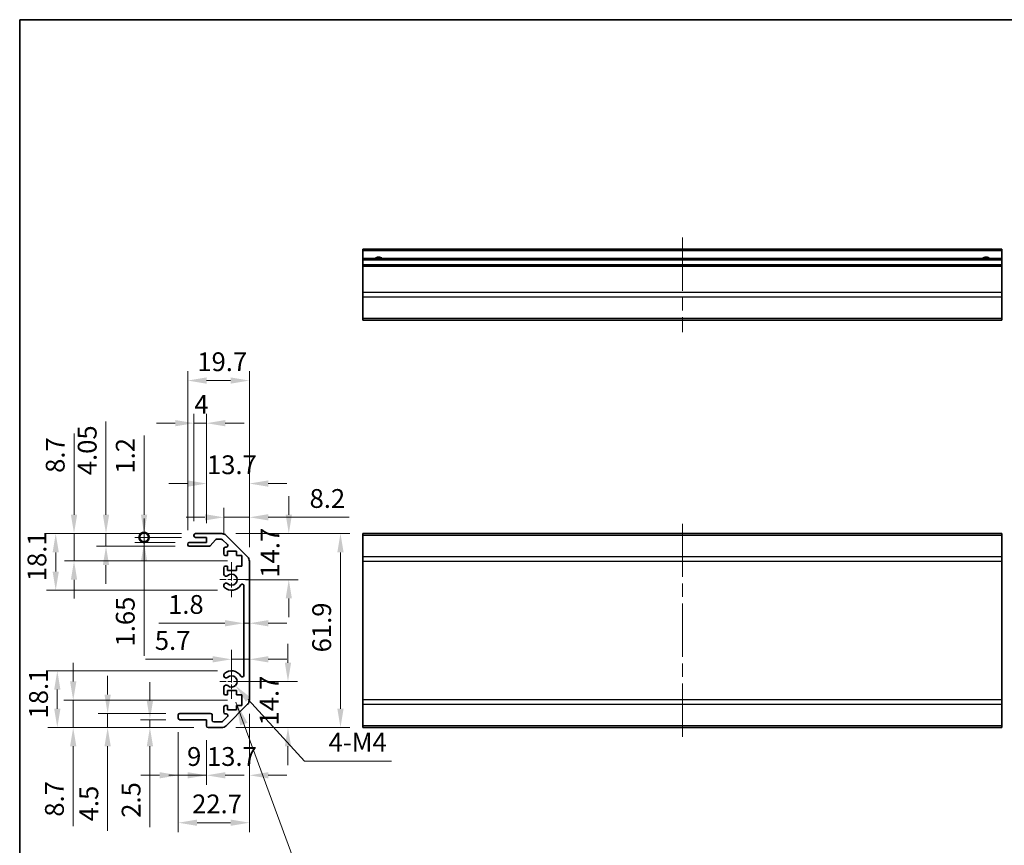
# Model space of a CAD drawing. Units: millimetres. Extents: x 43 to 5969, y 5 to 867.
# Drawn here: x 3602 to 3917, y 182 to 446 of the extents above; entities that cross this region are included whole.
import ezdxf

# ---------------------------------------------------------------- set-up
doc = ezdxf.new("R2010")
doc.units = ezdxf.units.MM
doc.header["$LTSCALE"] = 3
doc.linetypes.add('CHAIN', pattern=[0.3543, 0.2362, -0.0295, 0.0591, -0.0295])
doc.layers.get('Defpoints').update_dxf_attribs({"lineweight": 25})
for name, color, linetype, lineweight in [('Border (ISO)', 7, 'Continuous', 35), ('Center Mark (ISO)', 131, 'Continuous', 18), ('Centerline (ISO)', 131, 'Continuous', 18), ('Dimension (ISO)', 7, 'Continuous', 18), ('Dimension (ISO) @ 1', 7, 'Continuous', 18), ('Symbol (ISO)', 7, 'Continuous', 18), ('Visible (ISO)', 7, 'Continuous', 35), ('Visible Narrow (ISO)', 7, 'Continuous', 25)]:
    doc.layers.add(name, color=color, linetype=linetype, lineweight=lineweight)
doc.styles.add('Note Text (TK)', font='txt')
doc.dimstyles.new('Default - Method 1b (TK)', dxfattribs={"dimscale": 3, "dimtxt": 2.5, "dimasz": 2.5, "dimexe": 1, "dimexo": 1.5, "dimgap": 1, "dimtad": 1, "dimtoh": 1, "dimrnd": 1e-08, "dimdsep": 46, "dimtxsty": 'Note Text (TK)', "dimcen": 0.09, "dimdle": 5, "dimclrd": 100, "dimclre": 100, "dimclrt": 7, "dimadec": 1, "dimazin": 1, "dimtfac": 1, "dimtmove": 0, "dimatfit": 3, "dimfxl": 1, "dimtolj": 1, "dimlwd": -1, "dimlwe": -1, "dimarcsym": 0})
doc.dimstyles.new('Default - Method 1b (TK)$7', dxfattribs={"dimscale": 3, "dimtxt": 2.5, "dimasz": 2.5, "dimexe": 1, "dimexo": 1.5, "dimgap": 1, "dimtad": 1, "dimtoh": 1, "dimrnd": 1e-08, "dimdsep": 46, "dimtxsty": 'Note Text (TK)', "dimcen": 0.09, "dimdle": 5, "dimclrd": 100, "dimclre": 100, "dimclrt": 7, "dimadec": 1, "dimazin": 1, "dimtfac": 1, "dimtmove": 0, "dimatfit": 3, "dimfxl": 1, "dimtolj": 1, "dimlwd": -1, "dimlwe": -1, "dimarcsym": 0})

# ---------------------------------------------------------------- blocks, each defined once
blk = doc.blocks.new('図面枠 tk図枠')
at = {"layer": 'Border (ISO)'}
for q in [(405.5, 289), (14.5, 8)]:
    blk.add_line((14.5, 289), q, dxfattribs=at)
blk = doc.blocks.new('*D63')
at = {"layer": 'Defpoints', "color": 0}
for p in [(3675.86, 241.33), (3675.86, 241.01), (3670.16, 234.25)]:
    blk.add_point(p, dxfattribs=at)
at = {"layer": 'Dimension (ISO)', "color": 100}
for p, q in [((3670.16, 238.75), (3670.16, 244.33)), ((3664.16, 241.33), (3642.65, 241.33)), ((3675.86, 241.33), (3670.16, 241.33)), ((3681.86, 241.33), (3687.86, 241.33))]:
    blk.add_line(p, q, dxfattribs=at)
for points in [[(3664.16, 242.33), (3664.16, 240.33), (3670.16, 241.33)], [(3681.86, 242.33), (3681.86, 240.33), (3675.86, 241.33)]]:
    blk.add_solid(points, dxfattribs=at)
at = {"layer": 'Dimension (ISO)', "color": 7, "insert": (3645.65, 247.33), "char_height": 6, "attachment_point": 4, "style": 'Note Text (TK)'}
blk.add_mtext('\\A1;5.7', dxfattribs=at)
blk = doc.blocks.new('*D62')
at = {"layer": 'Defpoints', "color": 0}
for p in [(3674.06, 253.18), (3675.86, 253.18), (3675.86, 252.84)]:
    blk.add_point(p, dxfattribs=at)
at = {"layer": 'Dimension (ISO)', "color": 100}
for p, q in [((3668.06, 252.84), (3646.89, 252.84)), ((3675.86, 252.84), (3674.06, 252.84)), ((3681.86, 252.84), (3687.86, 252.84))]:
    blk.add_line(p, q, dxfattribs=at)
for points in [[(3668.06, 253.84), (3668.06, 251.84), (3674.06, 252.84)], [(3681.86, 253.84), (3681.86, 251.84), (3675.86, 252.84)]]:
    blk.add_solid(points, dxfattribs=at)
at = {"layer": 'Dimension (ISO)', "color": 7, "insert": (3649.89, 258.84), "char_height": 6, "attachment_point": 4, "style": 'Note Text (TK)'}
blk.add_mtext('\\A1;1.8', dxfattribs=at)
blk = doc.blocks.new('*D61')
at = {"layer": 'Defpoints', "color": 0}
for p in [(3670.16, 234.25), (3688.18, 234.25), (3667.03, 219.55)]:
    blk.add_point(p, dxfattribs=at)
at = {"layer": 'Dimension (ISO)', "color": 100}
for p, q in [((3688.18, 240.25), (3688.18, 246.25)), ((3674.66, 234.25), (3691.18, 234.25)), ((3671.53, 219.55), (3691.18, 219.55)), ((3688.18, 213.55), (3688.18, 207.55))]:
    blk.add_line(p, q, dxfattribs=at)
for points in [[(3687.18, 240.25), (3689.18, 240.25), (3688.18, 234.25)], [(3687.18, 213.55), (3689.18, 213.55), (3688.18, 219.55)]]:
    blk.add_solid(points, dxfattribs=at)
at = {"layer": 'Dimension (ISO)', "color": 7, "insert": (3682.18, 220.2), "char_height": 6, "attachment_point": 4, "rotation": 90, "style": 'Note Text (TK)'}
blk.add_mtext('\\A1;14.7', dxfattribs=at)
blk = doc.blocks.new('*D60')
at = {"layer": 'Defpoints', "color": 0}
for p in [(3667.03, 281.45), (3670.16, 266.75), (3688.44, 266.75)]:
    blk.add_point(p, dxfattribs=at)
at = {"layer": 'Dimension (ISO)', "color": 100}
for p, q in [((3688.44, 287.45), (3688.44, 293.45)), ((3671.53, 281.45), (3691.44, 281.45)), ((3674.66, 266.75), (3691.44, 266.75)), ((3688.44, 260.75), (3688.44, 254.75))]:
    blk.add_line(p, q, dxfattribs=at)
for points in [[(3687.44, 287.45), (3689.44, 287.45), (3688.44, 281.45)], [(3687.44, 260.75), (3689.44, 260.75), (3688.44, 266.75)]]:
    blk.add_solid(points, dxfattribs=at)
at = {"layer": 'Dimension (ISO)', "color": 7, "insert": (3682.44, 267.4), "char_height": 6, "attachment_point": 4, "rotation": 90, "style": 'Note Text (TK)'}
blk.add_mtext('\\A1;14.7', dxfattribs=at)
blk = doc.blocks.new('*D59')
at = {"layer": 'Defpoints', "color": 0}
for p in [(3667.03, 281.45), (3667.03, 219.55), (3704.94, 219.55)]:
    blk.add_point(p, dxfattribs=at)
at = {"layer": 'Dimension (ISO)', "color": 100}
for p, q in [((3671.53, 281.45), (3707.94, 281.45)), ((3704.94, 275.45), (3704.94, 225.55)), ((3671.53, 219.55), (3707.94, 219.55))]:
    blk.add_line(p, q, dxfattribs=at)
for points in [[(3703.94, 275.45), (3705.94, 275.45), (3704.94, 281.45)], [(3703.94, 225.55), (3705.94, 225.55), (3704.94, 219.55)]]:
    blk.add_solid(points, dxfattribs=at)
at = {"layer": 'Dimension (ISO)', "color": 7, "insert": (3698.94, 243.55), "char_height": 6, "attachment_point": 4, "rotation": 90, "style": 'Note Text (TK)'}
blk.add_mtext('\\A1;61.9', dxfattribs=at)
blk = doc.blocks.new('*D58')
at = {"layer": 'Defpoints', "color": 0}
for p in [(3675.86, 228.38), (3662.16, 220.05), (3675.86, 204.3)]:
    blk.add_point(p, dxfattribs=at)
at = {"layer": 'Dimension (ISO)', "color": 100}
for p, q in [((3675.86, 223.88), (3675.86, 201.3)), ((3662.16, 215.55), (3662.16, 201.3)), ((3656.16, 204.3), (3650.16, 204.3)), ((3681.86, 204.3), (3687.86, 204.3))]:
    blk.add_line(p, q, dxfattribs=at)
for points in [[(3656.16, 205.3), (3656.16, 203.3), (3662.16, 204.3)], [(3681.86, 205.3), (3681.86, 203.3), (3675.86, 204.3)]]:
    blk.add_solid(points, dxfattribs=at)
at = {"layer": 'Dimension (ISO)', "color": 7, "insert": (3662.31, 210.3), "char_height": 6, "attachment_point": 4, "style": 'Note Text (TK)'}
blk.add_mtext('\\A1;13.7', dxfattribs=at)
blk = doc.blocks.new('*D57')
at = {"layer": 'Defpoints', "color": 0}
for p in [(3653.16, 222.55), (3662.16, 220.05), (3662.16, 204.3)]:
    blk.add_point(p, dxfattribs=at)
at = {"layer": 'Dimension (ISO)', "color": 100}
for p, q in [((3653.16, 218.05), (3653.16, 201.3)), ((3662.16, 215.55), (3662.16, 201.3)), ((3647.16, 204.3), (3641.16, 204.3)), ((3653.16, 204.3), (3662.16, 204.3)), ((3668.16, 204.3), (3674.16, 204.3))]:
    blk.add_line(p, q, dxfattribs=at)
for points in [[(3647.16, 205.3), (3647.16, 203.3), (3653.16, 204.3)], [(3668.16, 205.3), (3668.16, 203.3), (3662.16, 204.3)]]:
    blk.add_solid(points, dxfattribs=at)
at = {"layer": 'Dimension (ISO)', "color": 7, "insert": (3655.95, 210.3), "char_height": 6, "attachment_point": 4, "style": 'Note Text (TK)'}
blk.add_mtext('\\A1;9', dxfattribs=at)
blk = doc.blocks.new('*D56')
at = {"layer": 'Defpoints', "color": 0}
for p in [(3675.86, 228.38), (3653.16, 222.55), (3675.86, 189.17)]:
    blk.add_point(p, dxfattribs=at)
at = {"layer": 'Dimension (ISO)', "color": 100}
for p, q in [((3675.86, 223.88), (3675.86, 186.17)), ((3653.16, 218.05), (3653.16, 186.17)), ((3659.16, 189.17), (3669.86, 189.17))]:
    blk.add_line(p, q, dxfattribs=at)
for points in [[(3659.16, 190.17), (3659.16, 188.17), (3653.16, 189.17)], [(3669.86, 190.17), (3669.86, 188.17), (3675.86, 189.17)]]:
    blk.add_solid(points, dxfattribs=at)
at = {"layer": 'Dimension (ISO)', "color": 7, "insert": (3657.57, 195.17), "char_height": 6, "attachment_point": 4, "style": 'Note Text (TK)'}
blk.add_mtext('\\A1;22.7', dxfattribs=at)
blk = doc.blocks.new('*D55')
at = {"layer": 'Defpoints', "color": 0}
for p in [(3644.08, 222.05), (3653.66, 222.05), (3662.66, 219.55)]:
    blk.add_point(p, dxfattribs=at)
at = {"layer": 'Dimension (ISO)', "color": 100}
for p, q in [((3644.08, 228.05), (3644.08, 234.05)), ((3649.16, 222.05), (3641.08, 222.05)), ((3644.08, 222.05), (3644.08, 219.55)), ((3658.16, 219.55), (3641.08, 219.55)), ((3644.08, 213.55), (3644.08, 187.74))]:
    blk.add_line(p, q, dxfattribs=at)
for points in [[(3643.08, 228.05), (3645.08, 228.05), (3644.08, 222.05)], [(3643.08, 213.55), (3645.08, 213.55), (3644.08, 219.55)]]:
    blk.add_solid(points, dxfattribs=at)
at = {"layer": 'Dimension (ISO)', "color": 7, "insert": (3638.08, 190.74), "char_height": 6, "attachment_point": 4, "rotation": 90, "style": 'Note Text (TK)'}
blk.add_mtext('\\A1;2.5', dxfattribs=at)
blk = doc.blocks.new('*D54')
at = {"layer": 'Defpoints', "color": 0}
for p in [(3630.59, 224.05), (3653.66, 224.05), (3662.66, 219.55)]:
    blk.add_point(p, dxfattribs=at)
at = {"layer": 'Dimension (ISO)', "color": 100}
for p, q in [((3630.59, 230.05), (3630.59, 236.05)), ((3649.16, 224.05), (3627.59, 224.05)), ((3630.59, 224.05), (3630.59, 219.55)), ((3658.16, 219.55), (3627.59, 219.55)), ((3630.59, 213.55), (3630.59, 186.61))]:
    blk.add_line(p, q, dxfattribs=at)
for points in [[(3629.59, 230.05), (3631.59, 230.05), (3630.59, 224.05)], [(3629.59, 213.55), (3631.59, 213.55), (3630.59, 219.55)]]:
    blk.add_solid(points, dxfattribs=at)
at = {"layer": 'Dimension (ISO)', "color": 7, "insert": (3624.59, 189.61), "char_height": 6, "attachment_point": 4, "rotation": 90, "style": 'Note Text (TK)'}
blk.add_mtext('\\A1;4.5', dxfattribs=at)
blk = doc.blocks.new('*D53')
at = {"layer": 'Defpoints', "color": 0}
for p in [(3619.59, 228.25), (3673.41, 228.25), (3662.66, 219.55)]:
    blk.add_point(p, dxfattribs=at)
at = {"layer": 'Dimension (ISO)', "color": 100}
for p, q in [((3619.59, 234.25), (3619.59, 240.25)), ((3668.91, 228.25), (3616.59, 228.25)), ((3619.59, 228.25), (3619.59, 219.55)), ((3658.16, 219.55), (3616.59, 219.55)), ((3619.59, 213.55), (3619.59, 188.09))]:
    blk.add_line(p, q, dxfattribs=at)
for points in [[(3618.59, 234.25), (3620.59, 234.25), (3619.59, 228.25)], [(3618.59, 213.55), (3620.59, 213.55), (3619.59, 219.55)]]:
    blk.add_solid(points, dxfattribs=at)
at = {"layer": 'Dimension (ISO)', "color": 7, "insert": (3613.59, 191.09), "char_height": 6, "attachment_point": 4, "rotation": 90, "style": 'Note Text (TK)'}
blk.add_mtext('\\A1;8.7', dxfattribs=at)
blk = doc.blocks.new('*D52')
at = {"layer": 'Defpoints', "color": 0}
for p in [(3614.51, 237.65), (3670.16, 237.65), (3662.66, 219.55)]:
    blk.add_point(p, dxfattribs=at)
at = {"layer": 'Dimension (ISO)', "color": 100}
for p, q in [((3665.66, 237.65), (3611.51, 237.65)), ((3614.51, 225.55), (3614.51, 231.65)), ((3658.16, 219.55), (3611.51, 219.55))]:
    blk.add_line(p, q, dxfattribs=at)
for points in [[(3613.51, 231.65), (3615.51, 231.65), (3614.51, 237.65)], [(3613.51, 225.55), (3615.51, 225.55), (3614.51, 219.55)]]:
    blk.add_solid(points, dxfattribs=at)
at = {"layer": 'Dimension (ISO)', "color": 7, "insert": (3608.51, 222.45), "char_height": 6, "attachment_point": 4, "rotation": 90, "style": 'Note Text (TK)'}
blk.add_mtext('\\A1;18.1', dxfattribs=at)
blk = doc.blocks.new('*D51')
at = {"layer": 'Defpoints', "color": 0}
for p in [(3675.86, 286.66), (3667.66, 276.6), (3675.86, 272.63)]:
    blk.add_point(p, dxfattribs=at)
at = {"layer": 'Dimension (ISO)', "color": 100}
for p, q in [((3667.66, 281.1), (3667.66, 289.66)), ((3675.86, 277.13), (3675.86, 289.66)), ((3661.66, 286.66), (3655.66, 286.66)), ((3667.66, 286.66), (3675.86, 286.66)), ((3681.86, 286.66), (3707.71, 286.66))]:
    blk.add_line(p, q, dxfattribs=at)
for points in [[(3661.66, 287.66), (3661.66, 285.66), (3667.66, 286.66)], [(3681.86, 287.66), (3681.86, 285.66), (3675.86, 286.66)]]:
    blk.add_solid(points, dxfattribs=at)
at = {"layer": 'Dimension (ISO)', "color": 7, "insert": (3695.07, 292.66), "char_height": 6, "attachment_point": 4, "style": 'Note Text (TK)'}
blk.add_mtext('\\A1;8.2', dxfattribs=at)
blk = doc.blocks.new('*D50')
at = {"layer": 'Defpoints', "color": 0}
for p in [(3675.86, 297.43), (3662.16, 280.25), (3675.86, 272.63)]:
    blk.add_point(p, dxfattribs=at)
at = {"layer": 'Dimension (ISO)', "color": 100}
for p, q in [((3662.16, 284.75), (3662.16, 300.43)), ((3675.86, 277.13), (3675.86, 300.43)), ((3656.16, 297.43), (3650.16, 297.43)), ((3681.86, 297.43), (3687.86, 297.43))]:
    blk.add_line(p, q, dxfattribs=at)
for points in [[(3656.16, 298.43), (3656.16, 296.43), (3662.16, 297.43)], [(3681.86, 298.43), (3681.86, 296.43), (3675.86, 297.43)]]:
    blk.add_solid(points, dxfattribs=at)
at = {"layer": 'Dimension (ISO)', "color": 7, "insert": (3662.31, 303.43), "char_height": 6, "attachment_point": 4, "style": 'Note Text (TK)'}
blk.add_mtext('\\A1;13.7', dxfattribs=at)
blk = doc.blocks.new('*D49')
at = {"layer": 'Defpoints', "color": 0}
for p in [(3662.16, 316.7), (3658.16, 280.95), (3662.16, 280.25)]:
    blk.add_point(p, dxfattribs=at)
at = {"layer": 'Dimension (ISO)', "color": 100}
for p, q in [((3658.16, 285.45), (3658.16, 319.7)), ((3662.16, 284.75), (3662.16, 319.7)), ((3652.16, 316.7), (3646.16, 316.7)), ((3658.16, 316.7), (3662.16, 316.7)), ((3668.16, 316.7), (3674.16, 316.7))]:
    blk.add_line(p, q, dxfattribs=at)
for points in [[(3652.16, 317.7), (3652.16, 315.7), (3658.16, 316.7)], [(3668.16, 317.7), (3668.16, 315.7), (3662.16, 316.7)]]:
    blk.add_solid(points, dxfattribs=at)
at = {"layer": 'Dimension (ISO)', "color": 7, "insert": (3658.27, 322.7), "char_height": 6, "attachment_point": 4, "style": 'Note Text (TK)'}
blk.add_mtext('\\A1;4', dxfattribs=at)
blk = doc.blocks.new('*D48')
at = {"layer": 'Defpoints', "color": 0}
for p in [(3675.86, 330.31), (3656.16, 278.1), (3675.86, 272.63)]:
    blk.add_point(p, dxfattribs=at)
at = {"layer": 'Dimension (ISO)', "color": 100}
for p, q in [((3656.16, 282.6), (3656.16, 333.31)), ((3675.86, 277.13), (3675.86, 333.31)), ((3662.16, 330.31), (3669.86, 330.31))]:
    blk.add_line(p, q, dxfattribs=at)
for points in [[(3662.16, 331.31), (3662.16, 329.31), (3656.16, 330.31)], [(3669.86, 331.31), (3669.86, 329.31), (3675.86, 330.31)]]:
    blk.add_solid(points, dxfattribs=at)
at = {"layer": 'Dimension (ISO)', "color": 7, "insert": (3659.23, 336.31), "char_height": 6, "attachment_point": 4, "style": 'Note Text (TK)'}
blk.add_mtext('\\A1;19.7', dxfattribs=at)
blk = doc.blocks.new('_DotSmall')
at = {"color": 0, "linetype": 'ByBlock', "const_width": 0.5}
blk.add_lwpolyline([(-0.0625, 0, 1), (0.0625, 0, 1)], format="xyb", close=True, dxfattribs=at)
blk = doc.blocks.new('*D47')
at = {"layer": 'Defpoints', "color": 0}
for p in [(3642.22, 280.25), (3658.66, 281.45), (3658.66, 280.25)]:
    blk.add_point(p, dxfattribs=at)
at = {"layer": 'Dimension (ISO)', "color": 100}
for p, q in [((3642.22, 287.45), (3642.22, 312.73)), ((3654.16, 281.45), (3639.22, 281.45)), ((3654.16, 280.25), (3639.22, 280.25)), ((3642.22, 280.25), (3642.22, 281.45)), ((3642.22, 280.25), (3642.22, 268.25))]:
    blk.add_line(p, q, dxfattribs=at)
blk.add_solid([(3641.22, 287.45), (3643.22, 287.45), (3642.22, 281.45)], dxfattribs=at)
at = {"layer": 'Dimension (ISO)', "color": 100, "xscale": 6, "yscale": 6, "zscale": 6, "rotation": 90}
blk.add_blockref('_DotSmall', (3642.22, 280.25), dxfattribs=at)
at = {"layer": 'Dimension (ISO)', "color": 7, "insert": (3636.22, 300.6), "char_height": 6, "attachment_point": 4, "rotation": 90, "style": 'Note Text (TK)'}
blk.add_mtext('\\A1;1.2', dxfattribs=at)
blk = doc.blocks.new('*D46')
at = {"layer": 'Defpoints', "color": 0}
for p in [(3658.66, 280.25), (3642.22, 278.6), (3656.66, 278.6)]:
    blk.add_point(p, dxfattribs=at)
at = {"layer": 'Dimension (ISO)', "color": 100}
for p, q in [((3642.22, 280.25), (3642.22, 286.25)), ((3654.16, 280.25), (3639.22, 280.25)), ((3642.22, 280.25), (3642.22, 278.6)), ((3652.16, 278.6), (3639.22, 278.6)), ((3642.22, 272.6), (3642.22, 242.42))]:
    blk.add_line(p, q, dxfattribs=at)
blk.add_solid([(3641.22, 272.6), (3643.22, 272.6), (3642.22, 278.6)], dxfattribs=at)
at = {"layer": 'Dimension (ISO)', "color": 100, "xscale": 6, "yscale": 6, "zscale": 6, "rotation": 270}
blk.add_blockref('_DotSmall', (3642.22, 280.25), dxfattribs=at)
at = {"layer": 'Dimension (ISO)', "color": 7, "insert": (3636.22, 245.42), "char_height": 6, "attachment_point": 4, "rotation": 90, "style": 'Note Text (TK)'}
blk.add_mtext('\\A1;1.65', dxfattribs=at)
blk = doc.blocks.new('*D45')
at = {"layer": 'Defpoints', "color": 0}
for p in [(3630.06, 281.45), (3658.66, 281.45), (3656.66, 277.4)]:
    blk.add_point(p, dxfattribs=at)
at = {"layer": 'Dimension (ISO)', "color": 100}
for p, q in [((3630.06, 287.45), (3630.06, 317.21)), ((3654.16, 281.45), (3627.06, 281.45)), ((3630.06, 277.4), (3630.06, 281.45)), ((3652.16, 277.4), (3627.06, 277.4)), ((3630.06, 271.4), (3630.06, 265.4))]:
    blk.add_line(p, q, dxfattribs=at)
for points in [[(3629.06, 287.45), (3631.06, 287.45), (3630.06, 281.45)], [(3629.06, 271.4), (3631.06, 271.4), (3630.06, 277.4)]]:
    blk.add_solid(points, dxfattribs=at)
at = {"layer": 'Dimension (ISO)', "color": 7, "insert": (3624.06, 300.1), "char_height": 6, "attachment_point": 4, "rotation": 90, "style": 'Note Text (TK)'}
blk.add_mtext('\\A1;4.05', dxfattribs=at)
blk = doc.blocks.new('*D44')
at = {"layer": 'Defpoints', "color": 0}
for p in [(3658.66, 281.45), (3619.85, 272.75), (3673.41, 272.75)]:
    blk.add_point(p, dxfattribs=at)
at = {"layer": 'Dimension (ISO)', "color": 100}
for p, q in [((3619.85, 287.45), (3619.85, 313.38)), ((3654.16, 281.45), (3616.85, 281.45)), ((3619.85, 272.75), (3619.85, 281.45)), ((3668.91, 272.75), (3616.85, 272.75)), ((3619.85, 266.75), (3619.85, 260.75))]:
    blk.add_line(p, q, dxfattribs=at)
for points in [[(3618.85, 287.45), (3620.85, 287.45), (3619.85, 281.45)], [(3618.85, 266.75), (3620.85, 266.75), (3619.85, 272.75)]]:
    blk.add_solid(points, dxfattribs=at)
at = {"layer": 'Dimension (ISO)', "color": 7, "insert": (3613.85, 300.84), "char_height": 6, "attachment_point": 4, "rotation": 90, "style": 'Note Text (TK)'}
blk.add_mtext('\\A1;8.7', dxfattribs=at)
blk = doc.blocks.new('*D43')
at = {"layer": 'Defpoints', "color": 0}
for p in [(3658.66, 281.45), (3614.01, 263.35), (3670.16, 263.35)]:
    blk.add_point(p, dxfattribs=at)
at = {"layer": 'Dimension (ISO)', "color": 100}
for p, q in [((3654.16, 281.45), (3611.01, 281.45)), ((3614.01, 275.45), (3614.01, 269.35)), ((3665.66, 263.35), (3611.01, 263.35))]:
    blk.add_line(p, q, dxfattribs=at)
for points in [[(3613.01, 275.45), (3615.01, 275.45), (3614.01, 281.45)], [(3613.01, 269.35), (3615.01, 269.35), (3614.01, 263.35)]]:
    blk.add_solid(points, dxfattribs=at)
at = {"layer": 'Dimension (ISO)', "color": 7, "insert": (3608.01, 266.25), "char_height": 6, "attachment_point": 4, "rotation": 90, "style": 'Note Text (TK)'}
blk.add_mtext('\\A1;18.1', dxfattribs=at)
blk = doc.blocks.new('*D37')
at = {"layer": 'Defpoints', "color": 0}
for p in [(3670.16, 234.25), (3671.38, 232.93)]:
    blk.add_point(p, dxfattribs=at)
at = {"layer": 'Dimension (ISO)', "color": 100}
for p, q in [((3693.49, 208.86), (3675.44, 228.51)), ((3721.26, 208.86), (3693.49, 208.86))]:
    blk.add_line(p, q, dxfattribs=at)
blk.add_solid([(3676.17, 229.19), (3674.7, 227.83), (3671.38, 232.93)], dxfattribs=at)
at = {"layer": 'Dimension (ISO)', "color": 7, "insert": (3699.3, 214.86), "char_height": 6, "attachment_point": 4, "style": 'Note Text (TK)'}
blk.add_mtext('\\A1; 4-M4', dxfattribs=at)

msp = doc.modelspace()

# ---------------------------------------------------------------- linework, layer by layer
at = {"layer": 'Center Mark (ISO)', "linetype": 'CHAIN', "ltscale": 8.222835}
for p, q in [((3670.1593, 272.3038), (3670.1593, 261.2038)), ((3670.1593, 239.8038), (3670.1593, 228.7038))]:
    msp.add_line(p, q, dxfattribs=at)
at = {"layer": 'Center Mark (ISO)', "linetype": 'CHAIN', "ltscale": 6.889386}
for p, q in [((3675.7093, 266.7538), (3666.4093, 266.7538)), ((3675.7093, 234.2538), (3666.4093, 234.2538))]:
    msp.add_line(p, q, dxfattribs=at)
at = {"layer": 'Centerline (ISO)', "linetype": 'CHAIN', "ltscale": 23.990969}
for p, q in [((3814.1173, 375.9989), (3814.1173, 345.7989)), ((3814.1173, 284.618), (3814.1173, 215.8038))]:
    msp.add_line(p, q, dxfattribs=at)
at = {"layer": 'Visible (ISO)'}
for p, q in [((3712.1173, 371.7489), (3712.1173, 372.2489)), ((3916.1173, 372.2489), (3712.1173, 372.2489)), ((3712.1173, 371.7489), (3712.1173, 369.2489)), ((3916.1173, 372.2489), (3916.1173, 371.7489)), ((3916.1173, 369.2489), (3916.1173, 371.7489)), ((3712.1173, 368.7489), (3712.1173, 369.2489)), ((3916.1173, 369.2489), (3712.1173, 369.2489)), ((3712.1173, 368.7489), (3712.1173, 367.2489)), ((3916.1173, 369.2489), (3916.1173, 368.7489)), ((3916.1173, 367.2489), (3916.1173, 368.7489)), ((3712.1173, 366.7489), (3712.1173, 367.2489)), ((3916.1173, 367.2489), (3712.1173, 367.2489)), ((3712.1173, 366.7489), (3712.1173, 358.3773)), ((3916.1173, 367.2489), (3916.1173, 366.7489)), ((3916.1173, 358.3773), (3916.1173, 366.7489)), ((3712.1173, 356.9631), (3712.1173, 358.3773)), ((3712.1173, 356.9631), (3712.1173, 350.1347)), ((3916.1173, 358.3773), (3916.1173, 356.9631)), ((3916.1173, 350.1347), (3916.1173, 356.9631)), ((3712.1173, 349.5489), (3712.1173, 350.1347)), ((3712.1173, 349.5489), (3916.1173, 349.5489)), ((3916.1173, 350.1347), (3916.1173, 349.5489)), ((3658.1593, 280.7538), (3658.1593, 280.9538)), ((3658.6593, 281.4538), (3667.0308, 281.4538)), ((3662.1593, 280.2538), (3658.6593, 280.2538)), ((3662.1593, 278.6038), (3662.1593, 280.2538)), ((3668.4451, 280.868), (3675.2735, 274.0396)), ((3712.1173, 280.868), (3712.1173, 281.4538)), ((3916.1173, 281.4538), (3712.1173, 281.4538)), ((3712.1173, 280.868), (3712.1173, 274.0396)), ((3916.1173, 281.4538), (3916.1173, 280.868)), ((3916.1173, 274.0396), (3916.1173, 280.868)), ((3656.1593, 277.9038), (3656.1593, 278.1038)), ((3656.6593, 278.6038), (3662.1593, 278.6038)), ((3662.9347, 277.4038), (3656.6593, 277.4038)), ((3665.0101, 279.486), (3663.3084, 277.5716)), ((3666.9066, 279.6538), (3665.3838, 279.6538)), ((3668.8101, 277.9574), (3667.2601, 279.5074)), ((3668.1593, 277.1038), (3668.4566, 277.1038)), ((3667.6593, 274.9538), (3667.6593, 276.6038)), ((3668.9093, 274.4538), (3668.1593, 274.4538)), ((3668.9093, 275.8538), (3668.9093, 274.4538)), ((3671.7093, 275.8538), (3668.9093, 275.8538)), ((3671.7093, 274.4538), (3671.7093, 275.8538)), ((3673.4093, 274.4538), (3671.7093, 274.4538)), ((3673.4093, 271.0538), (3673.4093, 274.4538)), ((3712.1173, 272.6254), (3712.1173, 274.0396)), ((3916.1173, 274.0396), (3916.1173, 272.6254)), ((3667.6593, 268.4265), (3667.6593, 270.5538)), ((3668.1593, 271.0538), (3668.9093, 271.0538)), ((3668.9093, 271.0538), (3668.9093, 269.6538)), ((3671.7093, 271.0538), (3673.4093, 271.0538)), ((3671.7093, 269.6538), (3671.7093, 271.0538)), ((3675.8593, 272.6254), (3675.8593, 228.3822)), ((3712.1173, 272.6254), (3712.1173, 228.3822)), ((3916.1173, 228.3822), (3916.1173, 272.6254)), ((3668.9093, 269.6538), (3671.7093, 269.6538)), ((3667.6592, 264.5669), (3667.6593, 265.0811)), ((3674.0593, 236.1635), (3674.0593, 264.8441)), ((3667.6593, 235.9265), (3667.6592, 236.4407)), ((3667.6593, 230.4538), (3667.6593, 232.5811)), ((3668.9093, 229.9538), (3668.1593, 229.9538)), ((3668.9093, 231.3538), (3668.9093, 229.9538)), ((3671.7093, 231.3538), (3668.9093, 231.3538)), ((3671.7093, 229.9538), (3671.7093, 231.3538)), ((3673.4093, 229.9538), (3671.7093, 229.9538)), ((3673.4093, 226.5538), (3673.4093, 229.9538)), ((3668.1593, 226.5538), (3668.9093, 226.5538)), ((3675.2735, 226.968), (3668.4451, 220.1396)), ((3668.9093, 226.5538), (3668.9093, 225.1538)), ((3671.7093, 226.5538), (3673.4093, 226.5538)), ((3671.7093, 225.1538), (3671.7093, 226.5538)), ((3712.1173, 226.968), (3712.1173, 228.3822)), ((3712.1173, 226.968), (3712.1173, 220.1396)), ((3916.1173, 228.3822), (3916.1173, 226.968)), ((3916.1173, 220.1396), (3916.1173, 226.968)), ((3653.1593, 222.5538), (3653.1593, 223.5538)), ((3653.6593, 224.0538), (3663.4593, 224.0538)), ((3663.9593, 223.5538), (3663.9593, 221.8538)), ((3667.6593, 224.4038), (3667.6593, 226.0538)), ((3668.4566, 223.9038), (3668.1593, 223.9038)), ((3668.9093, 225.1538), (3671.7093, 225.1538)), ((3662.1593, 222.0538), (3653.6593, 222.0538)), ((3662.1593, 220.0538), (3662.1593, 222.0538)), ((3664.4593, 221.3538), (3666.9066, 221.3538)), ((3667.2601, 221.5003), (3668.8101, 223.0503)), ((3712.1173, 219.5538), (3712.1173, 220.1396)), ((3916.1173, 220.1396), (3916.1173, 219.5538)), ((3667.0308, 219.5538), (3662.6593, 219.5538)), ((3916.1173, 219.5538), (3712.1173, 219.5538))]:
    msp.add_line(p, q, dxfattribs=at)
for centre, radius, start, end in [((3717.1173, 368.2489), 1.5, 41.810315, 138.189685), ((3911.1173, 368.2489), 1.5, 41.810315, 138.189685), ((3658.6593, 280.9538), 0.5, 90, 180), ((3658.6593, 280.7538), 0.5, 180, 270), ((3667.0308, 279.4538), 2, 45, 90), ((3656.6593, 278.1038), 0.5, 90, 180), ((3656.6593, 277.9038), 0.5, 180, 270), ((3662.9347, 277.9038), 0.5, 270, 318.366461), ((3665.3838, 279.1538), 0.5, 90, 138.366461), ((3666.9066, 279.1538), 0.5, 45, 90), ((3668.1593, 276.6038), 0.5, 90, 180), ((3668.4566, 277.6038), 0.5, 270, 45), ((3668.1593, 274.9538), 0.5, 180, 270), ((3673.8593, 272.6254), 2, 0, 45), ((3668.1593, 270.5538), 0.5, 90, 180), ((3668.4168, 268.6836), 0.8, 198.743901, 312.079787), ((3670.1593, 266.7538), 1.8, 227.920213, 132.079787), ((3668.4168, 264.8241), 0.8001, 198.743901, 227.920213), ((3668.4168, 264.8241), 0.8, 47.920213, 161.256099), ((3670.1593, 266.7538), 3.4001, 227.920213, 330.679471), ((3673.5595, 264.8441), 0.4997, 0, 150.679471), ((3668.4168, 236.1836), 0.8001, 132.079787, 161.256099), ((3668.4168, 236.1836), 0.8, 198.743901, 312.079787), ((3670.1593, 234.2538), 3.4001, 29.320529, 132.079787), ((3670.1593, 234.2538), 1.8, 227.920213, 132.079787), ((3673.5595, 236.1635), 0.4997, 209.320529, 0), ((3668.4168, 232.3241), 0.8, 47.920213, 161.256099), ((3668.1593, 230.4538), 0.5, 180, 270), ((3668.1593, 226.0538), 0.5, 90, 180), ((3673.8593, 228.3822), 2, 315, 0), ((3653.6593, 223.5538), 0.5, 90, 180), ((3663.4593, 223.5538), 0.5, 0, 90), ((3668.1593, 224.4038), 0.5, 180, 270), ((3668.4566, 223.4038), 0.5, 315, 90), ((3653.6593, 222.5538), 0.5, 180, 270), ((3664.4593, 221.8538), 0.5, 180, 270), ((3666.9066, 221.8538), 0.5, 270, 315), ((3667.0308, 221.5538), 2, 270, 315), ((3662.6593, 220.0538), 0.5, 180, 270)]:
    msp.add_arc(centre, radius, start, end, dxfattribs=at)
at = {"layer": 'Visible Narrow (ISO)'}
for p, q in [((3916.1173, 371.7489), (3712.1173, 371.7489)), ((3916.1173, 368.7489), (3712.1173, 368.7489)), ((3916.1173, 366.7489), (3712.1173, 366.7489)), ((3916.1173, 358.3773), (3712.1173, 358.3773)), ((3916.1173, 356.9631), (3712.1173, 356.9631)), ((3916.1173, 350.1347), (3712.1173, 350.1347)), ((3916.1173, 280.868), (3712.1173, 280.868)), ((3916.1173, 274.0396), (3712.1173, 274.0396)), ((3712.1173, 272.6254), (3916.1173, 272.6254)), ((3916.1173, 228.3822), (3712.1173, 228.3822)), ((3712.1173, 226.968), (3916.1173, 226.968)), ((3916.1173, 220.1396), (3712.1173, 220.1396))]:
    msp.add_line(p, q, dxfattribs=at)

# ---------------------------------------------------------------- block references
at = {"xscale": 1.5, "yscale": 1.5, "zscale": 1.5}
msp.add_blockref('図面枠 tk図枠', (3580.75, 12), dxfattribs=at)

# ---------------------------------------------------------------- dimensions: what is measured, and where the dimension line sits
at = {"layer": 'Dimension (ISO) @ 1', "color": 100}
for base, p1, p2, angle, override, picture, middle in [((3675.8593, 330.3115), (3656.1593, 278.1038), (3675.8593, 272.6254), 180, {"dimscale": 1, "dimtxt": 6, "dimasz": 6, "dimexe": 3, "dimexo": 4.5, "dimgap": 3, "dimtoh": 0, "dimcen": 0.27, "dimtix": 0, "dimtofl": 0, "dimtmove": 0, "dimatfit": 1}, '*D48', (3665.9277, 330.3115)), ((3662.1593, 316.705), (3658.1593, 280.9538), (3662.1593, 280.2538), 180, {"dimscale": 1, "dimtxt": 6, "dimasz": 6, "dimexe": 3, "dimexo": 4.5, "dimgap": 3, "dimtoh": 0, "dimcen": 0.27, "dimtix": 0, "dimtofl": 1, "dimtmove": 0, "dimatfit": 1}, '*D49', (3660.1593, 316.705)), ((3630.0629, 281.4538), (3656.6593, 277.4038), (3658.6593, 281.4538), 90, {"dimscale": 1, "dimtxt": 6, "dimasz": 6, "dimexe": 3, "dimexo": 4.5, "dimgap": 3, "dimtoh": 0, "dimcen": 0.27, "dimtix": 0, "dimtofl": 1, "dimtmove": 0, "dimatfit": 1}, '*D45', (3630.0629, 307.1546)), ((3619.8532, 272.7538), (3658.6593, 281.4538), (3673.4093, 272.7538), 90, {"dimscale": 1, "dimtxt": 6, "dimasz": 6, "dimexe": 3, "dimexo": 4.5, "dimgap": 3, "dimtoh": 0, "dimcen": 0.27, "dimtix": 0, "dimtofl": 1, "dimtmove": 0, "dimatfit": 1}, '*D44', (3619.8532, 305.6078)), ((3642.2216, 280.2538), (3658.6593, 281.4538), (3658.6593, 280.2538), 270, {"dimscale": 1, "dimtxt": 6, "dimasz": 6, "dimexe": 3, "dimexo": 4.5, "dimgap": 3, "dimtoh": 0, "dimdec": 2, "dimblk2": 'DotSmall', "dimsah": 1, "dimcen": 0.27, "dimdle": 0, "dimtp": 0, "dimtm": 0, "dimtdec": 2, "dimtix": 0, "dimtofl": 1, "dimtmove": 0, "dimatfit": 1}, '*D47', (3642.2216, 305.164)), ((3675.8593, 297.4288), (3662.1593, 280.2538), (3675.8593, 272.6254), 180, {"dimscale": 1, "dimtxt": 6, "dimasz": 6, "dimexe": 3, "dimexo": 4.5, "dimgap": 3, "dimtoh": 0, "dimdec": 2, "dimcen": 0.27, "dimtp": 0, "dimtm": 0, "dimtdec": 2, "dimtix": 0, "dimtofl": 0, "dimtmove": 0, "dimatfit": 1}, '*D50', (3669.0093, 297.4288)), ((3675.8593, 286.6634), (3667.6593, 276.6038), (3675.8593, 272.6254), 180, {"dimscale": 1, "dimtxt": 6, "dimasz": 6, "dimexe": 3, "dimexo": 4.5, "dimgap": 3, "dimtoh": 0, "dimdec": 2, "dimcen": 0.27, "dimtp": 0, "dimtm": 0, "dimtdec": 2, "dimtix": 0, "dimtofl": 1, "dimtmove": 0, "dimatfit": 1}, '*D51', (3699.8891, 286.6634)), ((3688.4411, 266.7538), (3667.0308, 281.4538), (3670.1593, 266.7538), 270, {"dimscale": 1, "dimtxt": 6, "dimasz": 6, "dimexe": 3, "dimexo": 4.5, "dimgap": 3, "dimtoh": 0, "dimcen": 0.27, "dimtix": 0, "dimtofl": 0, "dimtmove": 0, "dimatfit": 1}, '*D60', (3688.4411, 274.1038)), ((3642.2216, 278.6038), (3658.6593, 280.2538), (3656.6593, 278.6038), 90, {"dimscale": 1, "dimtxt": 6, "dimasz": 6, "dimexe": 3, "dimexo": 4.5, "dimgap": 3, "dimtoh": 0, "dimdec": 2, "dimblk1": 'DotSmall', "dimsah": 1, "dimcen": 0.27, "dimdle": 0, "dimtp": 0, "dimtm": 0, "dimtdec": 2, "dimtix": 0, "dimtofl": 1, "dimtmove": 0, "dimatfit": 1}, '*D46', (3642.2216, 252.1663)), ((3614.0051, 263.3537), (3658.6593, 281.4538), (3670.1593, 263.3537), 90, {"dimscale": 1, "dimtxt": 6, "dimasz": 6, "dimexe": 3, "dimexo": 4.5, "dimgap": 3, "dimtoh": 0, "dimdec": 2, "dimcen": 0.27, "dimtp": 0, "dimtm": 0, "dimtdec": 2, "dimtix": 0, "dimtofl": 0, "dimtmove": 0, "dimatfit": 1}, '*D43', (3614.0051, 272.4037)), ((3704.9367, 219.5538), (3667.0308, 281.4538), (3667.0308, 219.5538), 270, {"dimscale": 1, "dimtxt": 6, "dimasz": 6, "dimexe": 3, "dimexo": 4.5, "dimgap": 3, "dimtoh": 0, "dimdec": 2, "dimcen": 0.27, "dimtp": 0, "dimtm": 0, "dimtdec": 2, "dimtix": 0, "dimtofl": 0, "dimtmove": 0, "dimatfit": 1}, '*D59', (3704.9367, 250.5038)), ((3675.8593, 241.3266), (3670.1593, 234.2538), (3675.8593, 241.0142), 180, {"dimscale": 1, "dimtxt": 6, "dimasz": 6, "dimexe": 3, "dimexo": 4.5, "dimgap": 3, "dimtoh": 0, "dimcen": 0.27, "dimse2": 1, "dimtix": 0, "dimtofl": 1, "dimtmove": 0, "dimatfit": 1}, '*D63', (3650.4036, 241.3266)), ((3688.1793, 234.2538), (3667.0308, 219.5538), (3670.1593, 234.2538), 90, {"dimscale": 1, "dimtxt": 6, "dimasz": 6, "dimexe": 3, "dimexo": 4.5, "dimgap": 3, "dimtoh": 0, "dimcen": 0.27, "dimtix": 0, "dimtofl": 0, "dimtmove": 0, "dimatfit": 1}, '*D61', (3688.1793, 226.9038)), ((3619.5914, 228.2538), (3662.6593, 219.5538), (3673.4093, 228.2538), 90, {"dimscale": 1, "dimtxt": 6, "dimasz": 6, "dimexe": 3, "dimexo": 4.5, "dimgap": 3, "dimtoh": 0, "dimcen": 0.27, "dimtix": 0, "dimtofl": 1, "dimtmove": 0, "dimatfit": 1}, '*D53', (3619.5914, 195.8581)), ((3614.51, 237.6539), (3662.6593, 219.5538), (3670.1593, 237.6539), 90, {"dimscale": 1, "dimtxt": 6, "dimasz": 6, "dimexe": 3, "dimexo": 4.5, "dimgap": 3, "dimtoh": 0, "dimdec": 2, "dimcen": 0.27, "dimtp": 0, "dimtm": 0, "dimtdec": 2, "dimtix": 0, "dimtofl": 0, "dimtmove": 0, "dimatfit": 1}, '*D52', (3614.51, 228.6039)), ((3630.5865, 224.0538), (3662.6593, 219.5538), (3653.6593, 224.0538), 90, {"dimscale": 1, "dimtxt": 6, "dimasz": 6, "dimexe": 3, "dimexo": 4.5, "dimgap": 3, "dimtoh": 0, "dimcen": 0.27, "dimtix": 0, "dimtofl": 1, "dimtmove": 0, "dimatfit": 1}, '*D54', (3630.5865, 194.487)), ((3644.0776, 222.0538), (3662.6593, 219.5538), (3653.6593, 222.0538), 90, {"dimscale": 1, "dimtxt": 6, "dimasz": 6, "dimexe": 3, "dimexo": 4.5, "dimgap": 3, "dimtoh": 0, "dimdec": 2, "dimcen": 0.27, "dimtp": 0, "dimtm": 0, "dimtdec": 2, "dimtix": 0, "dimtofl": 1, "dimtmove": 0, "dimatfit": 1}, '*D55', (3644.0776, 195.5453)), ((3675.8593, 204.2954), (3662.1593, 220.0538), (3675.8593, 228.3822), 180, {"dimscale": 1, "dimtxt": 6, "dimasz": 6, "dimexe": 3, "dimexo": 4.5, "dimgap": 3, "dimtoh": 0, "dimdec": 2, "dimcen": 0.27, "dimtp": 0, "dimtm": 0, "dimtdec": 2, "dimtix": 0, "dimtofl": 0, "dimtmove": 0, "dimatfit": 1}, '*D58', (3669.0093, 204.2954)), ((3675.8593, 189.1712), (3653.1593, 222.5538), (3675.8593, 228.3822), 180, {"dimscale": 1, "dimtxt": 6, "dimasz": 6, "dimexe": 3, "dimexo": 4.5, "dimgap": 3, "dimtoh": 0, "dimdec": 2, "dimcen": 0.27, "dimtp": 0, "dimtm": 0, "dimtdec": 2, "dimtix": 0, "dimtofl": 0, "dimtmove": 0, "dimatfit": 1}, '*D56', (3664.5093, 189.1712)), ((3662.1593, 204.2954), (3653.1593, 222.5538), (3662.1593, 220.0538), 180, {"dimscale": 1, "dimtxt": 6, "dimasz": 6, "dimexe": 3, "dimexo": 4.5, "dimgap": 3, "dimtoh": 0, "dimdec": 2, "dimcen": 0.27, "dimtp": 0, "dimtm": 0, "dimtdec": 2, "dimtix": 0, "dimtofl": 1, "dimtmove": 0, "dimatfit": 1}, '*D57', (3657.6593, 204.2954))]:
    dim = msp.add_linear_dim(base=base, p1=p1, p2=p2, angle=angle, dimstyle='Default - Method 1b (TK)', override=override, dxfattribs=at)
    dim.commit()
    dim.dimension.update_dxf_attribs({"geometry": picture, "text_midpoint": middle, "dimtype": 128})
dim = msp.add_linear_dim(base=(3675.8593, 252.8399), p1=(3674.0593, 253.1814), p2=(3675.8593, 253.1814), dimstyle='Default - Method 1b (TK)', override={"dimscale": 1, "dimtxt": 6, "dimasz": 6, "dimexe": 3, "dimexo": 4.5, "dimgap": 3, "dimtoh": 0, "dimcen": 0.27, "dimse1": 1, "dimse2": 1, "dimtix": 0, "dimtofl": 1, "dimtmove": 0, "dimatfit": 1}, dxfattribs=at)
dim.commit()
dim.dimension.update_dxf_attribs({"geometry": '*D62', "text_midpoint": (3654.474, 252.8399), "dimtype": 128})
dim = msp.add_radius_dim(center=(3670.1593, 234.2538), mpoint=(3671.3771, 232.9284), text=' 4-M4', dimstyle='Default - Method 1b (TK)', override={"dimscale": 1, "dimtxt": 6, "dimasz": 6, "dimexe": 3, "dimexo": 4.5, "dimgap": 3, "dimtih": 1, "dimdec": 2, "dimcen": 0, "dimtp": 0, "dimtm": 0, "dimtdec": 2, "dimtix": 0, "dimtofl": 0, "dimtmove": 0, "dimatfit": 3}, dxfattribs=at)
dim.commit()
dim.dimension.update_dxf_attribs({"geometry": '*D37', "text_midpoint": (3710.2822, 208.8631), "dimtype": 132})

# ---------------------------------------------------------------- leaders
at = {"layer": 'Symbol (ISO)', "color": 100, "annotation_type": 0, "has_hookline": 1, "hookline_direction": 1, "text_width": 50.0284}
msp.add_leader([(3671.5008, 227.6906), (3695.9949, 161.1745), (3688.4949, 161.1745)], dimstyle='Default - Method 1b (TK)$7', override={"dimgap": 0, "dimtad": 1}, dxfattribs=at)

doc.saveas('drawing.dxf')
